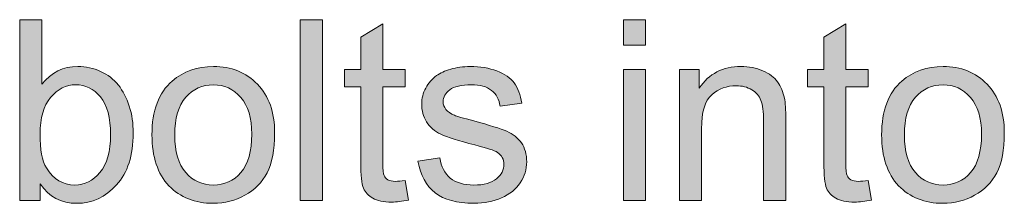
# Model space of a CAD drawing. Extents: x 0 to 1191, y 0 to 842.
# Drawn here: x 154 to 198, y 393 to 401 of the extents above; entities that cross this region are included whole.
import ezdxf

# ---------------------------------------------------------------- set-up
doc = ezdxf.new("R2010")
doc.units = 0
doc.header["$MEASUREMENT"] = 0
doc.layers.add('Capa 1', color=7, linetype='Continuous', lineweight=0)

# ---------------------------------------------------------------- blocks, each defined once
blk = doc.blocks.new('Block_20')
at = {"layer": 'Capa 1', "transparency": 33554687}
h = blk.add_hatch(color=7, dxfattribs=at)
h.dxf.hatch_style = 2
edge = h.paths.add_edge_path()
edge.add_spline(control_points=[(109.558, 279.919), (109.558, 279.422), (109.625, 279.062), (109.761, 278.841), (109.982, 278.479), (110.282, 278.298), (110.659, 278.298), (110.966, 278.298), (111.232, 278.432), (111.456, 278.698), (111.68, 278.965), (111.792, 279.363), (111.792, 279.892), (111.792, 280.434), (111.685, 280.833), (111.47, 281.091), (111.255, 281.349), (110.995, 281.478), (110.69, 281.478), (110.383, 281.478), (110.118, 281.344), (109.894, 281.077), (109.669, 280.811), (109.558, 280.424), (109.558, 279.919)], knot_values=[0, 0, 0, 0, 1, 1, 1, 2, 2, 2, 3, 3, 3, 4, 4, 4, 5, 5, 5, 6, 6, 6, 7, 7, 7, 8, 8, 8, 8], degree=3, periodic=0)
edge = h.paths.add_edge_path()
edge.add_spline(control_points=[(109.565, 277.813), (109.565, 277.813), (108.913, 277.813), (108.913, 277.813), (108.913, 277.813), (108.913, 283.54), (108.913, 283.54), (108.913, 283.54), (109.616, 283.54), (109.616, 283.54), (109.616, 283.54), (109.616, 281.497), (109.616, 281.497), (109.913, 281.869), (110.292, 282.056), (110.753, 282.056), (111.008, 282.056), (111.25, 282.004), (111.478, 281.901), (111.706, 281.799), (111.893, 281.654), (112.04, 281.468), (112.187, 281.281), (112.302, 281.057), (112.386, 280.794), (112.469, 280.531), (112.511, 280.25), (112.511, 279.95), (112.511, 279.239), (112.335, 278.689), (111.983, 278.302), (111.632, 277.914), (111.21, 277.72), (110.718, 277.72), (110.228, 277.72), (109.844, 277.924), (109.565, 278.333), (109.565, 278.333), (109.565, 277.813), (109.565, 277.813)], knot_values=[0, 0, 0, 0, 1, 1, 1, 2, 2, 2, 3, 3, 3, 4, 4, 4, 5, 5, 5, 6, 6, 6, 7, 7, 7, 8, 8, 8, 9, 9, 9, 10, 10, 10, 11, 11, 11, 12, 12, 12, 13, 13, 13, 13], degree=3, periodic=0)
h = blk.add_hatch(color=7, dxfattribs=at)
h.dxf.hatch_style = 2
edge = h.paths.add_edge_path()
edge.add_spline(control_points=[(117.8, 277.813), (117.8, 277.813), (117.8, 283.54), (117.8, 283.54), (117.8, 283.54), (118.503, 283.54), (118.503, 283.54), (118.503, 283.54), (118.503, 277.813), (118.503, 277.813), (118.503, 277.813), (117.8, 277.813), (117.8, 277.813)], knot_values=[0, 0, 0, 0, 1, 1, 1, 2, 2, 2, 3, 3, 3, 4, 4, 4, 4], degree=3, periodic=0)
h = blk.add_hatch(color=7, dxfattribs=at)
h.dxf.hatch_style = 2
edge = h.paths.add_edge_path()
edge.add_spline(control_points=[(121.128, 278.442), (121.128, 278.442), (121.229, 277.821), (121.229, 277.821), (121.032, 277.779), (120.854, 277.759), (120.698, 277.759), (120.443, 277.759), (120.245, 277.799), (120.104, 277.88), (119.964, 277.961), (119.865, 278.066), (119.808, 278.198), (119.75, 278.33), (119.722, 278.606), (119.722, 279.028), (119.722, 279.028), (119.722, 281.415), (119.722, 281.415), (119.722, 281.415), (119.206, 281.415), (119.206, 281.415), (119.206, 281.415), (119.206, 281.962), (119.206, 281.962), (119.206, 281.962), (119.722, 281.962), (119.722, 281.962), (119.722, 281.962), (119.722, 282.989), (119.722, 282.989), (119.722, 282.989), (120.421, 283.411), (120.421, 283.411), (120.421, 283.411), (120.421, 281.962), (120.421, 281.962), (120.421, 281.962), (121.128, 281.962), (121.128, 281.962), (121.128, 281.962), (121.128, 281.415), (121.128, 281.415), (121.128, 281.415), (120.421, 281.415), (120.421, 281.415), (120.421, 281.415), (120.421, 278.989), (120.421, 278.989), (120.421, 278.789), (120.433, 278.66), (120.458, 278.603), (120.483, 278.545), (120.523, 278.5), (120.579, 278.466), (120.635, 278.432), (120.715, 278.415), (120.819, 278.415), (120.897, 278.415), (121, 278.424), (121.128, 278.442)], knot_values=[0, 0, 0, 0, 1, 1, 1, 2, 2, 2, 3, 3, 3, 4, 4, 4, 5, 5, 5, 6, 6, 6, 7, 7, 7, 8, 8, 8, 9, 9, 9, 10, 10, 10, 11, 11, 11, 12, 12, 12, 13, 13, 13, 14, 14, 14, 15, 15, 15, 16, 16, 16, 17, 17, 17, 18, 18, 18, 19, 19, 19, 20, 20, 20, 20], degree=3, periodic=0)
h = blk.add_hatch(color=7, dxfattribs=at)
h.dxf.hatch_style = 2
edge = h.paths.add_edge_path()
edge.add_spline(control_points=[(128.042, 277.813), (128.042, 277.813), (128.042, 281.962), (128.042, 281.962), (128.042, 281.962), (128.745, 281.962), (128.745, 281.962), (128.745, 281.962), (128.745, 277.813), (128.745, 277.813), (128.745, 277.813), (128.042, 277.813), (128.042, 277.813)], knot_values=[0, 0, 0, 0, 1, 1, 1, 2, 2, 2, 3, 3, 3, 4, 4, 4, 4], degree=3, periodic=0)
edge = h.paths.add_edge_path()
edge.add_spline(control_points=[(128.042, 282.731), (128.042, 282.731), (128.042, 283.54), (128.042, 283.54), (128.042, 283.54), (128.745, 283.54), (128.745, 283.54), (128.745, 283.54), (128.745, 282.731), (128.745, 282.731), (128.745, 282.731), (128.042, 282.731), (128.042, 282.731)], knot_values=[0, 0, 0, 0, 1, 1, 1, 2, 2, 2, 3, 3, 3, 4, 4, 4, 4], degree=3, periodic=0)
h = blk.add_hatch(color=7, dxfattribs=at)
h.dxf.hatch_style = 2
edge = h.paths.add_edge_path()
edge.add_spline(control_points=[(135.8, 278.442), (135.8, 278.442), (135.901, 277.821), (135.901, 277.821), (135.704, 277.779), (135.526, 277.759), (135.37, 277.759), (135.115, 277.759), (134.917, 277.799), (134.776, 277.88), (134.636, 277.961), (134.537, 278.066), (134.479, 278.198), (134.422, 278.33), (134.394, 278.606), (134.394, 279.028), (134.394, 279.028), (134.394, 281.415), (134.394, 281.415), (134.394, 281.415), (133.878, 281.415), (133.878, 281.415), (133.878, 281.415), (133.878, 281.962), (133.878, 281.962), (133.878, 281.962), (134.394, 281.962), (134.394, 281.962), (134.394, 281.962), (134.394, 282.989), (134.394, 282.989), (134.394, 282.989), (135.093, 283.411), (135.093, 283.411), (135.093, 283.411), (135.093, 281.962), (135.093, 281.962), (135.093, 281.962), (135.8, 281.962), (135.8, 281.962), (135.8, 281.962), (135.8, 281.415), (135.8, 281.415), (135.8, 281.415), (135.093, 281.415), (135.093, 281.415), (135.093, 281.415), (135.093, 278.989), (135.093, 278.989), (135.093, 278.789), (135.105, 278.66), (135.13, 278.603), (135.155, 278.545), (135.195, 278.5), (135.251, 278.466), (135.307, 278.432), (135.387, 278.415), (135.491, 278.415), (135.569, 278.415), (135.672, 278.424), (135.8, 278.442)], knot_values=[0, 0, 0, 0, 1, 1, 1, 2, 2, 2, 3, 3, 3, 4, 4, 4, 5, 5, 5, 6, 6, 6, 7, 7, 7, 8, 8, 8, 9, 9, 9, 10, 10, 10, 11, 11, 11, 12, 12, 12, 13, 13, 13, 14, 14, 14, 15, 15, 15, 16, 16, 16, 17, 17, 17, 18, 18, 18, 19, 19, 19, 20, 20, 20, 20], degree=3, periodic=0)
h = blk.add_hatch(color=7, dxfattribs=at)
h.dxf.hatch_style = 2
edge = h.paths.add_edge_path()
edge.add_spline(control_points=[(113.827, 279.888), (113.827, 279.356), (113.943, 278.959), (114.175, 278.694), (114.407, 278.43), (114.698, 278.298), (115.05, 278.298), (115.399, 278.298), (115.689, 278.431), (115.921, 278.696), (116.153, 278.962), (116.269, 279.367), (116.269, 279.911), (116.269, 280.424), (116.152, 280.812), (115.919, 281.077), (115.686, 281.342), (115.396, 281.474), (115.05, 281.474), (114.698, 281.474), (114.407, 281.342), (114.175, 281.079), (113.943, 280.816), (113.827, 280.419), (113.827, 279.888)], knot_values=[0, 0, 0, 0, 1, 1, 1, 2, 2, 2, 3, 3, 3, 4, 4, 4, 5, 5, 5, 6, 6, 6, 7, 7, 7, 8, 8, 8, 8], degree=3, periodic=0)
edge = h.paths.add_edge_path()
edge.add_spline(control_points=[(113.104, 279.888), (113.104, 280.656), (113.318, 281.225), (113.745, 281.595), (114.102, 281.902), (114.537, 282.056), (115.05, 282.056), (115.62, 282.056), (116.086, 281.869), (116.448, 281.495), (116.81, 281.121), (116.991, 280.605), (116.991, 279.946), (116.991, 279.412), (116.911, 278.992), (116.751, 278.687), (116.591, 278.381), (116.358, 278.143), (116.052, 277.974), (115.746, 277.805), (115.412, 277.72), (115.05, 277.72), (114.469, 277.72), (114, 277.906), (113.642, 278.278), (113.284, 278.65), (113.104, 279.188), (113.104, 279.888)], knot_values=[0, 0, 0, 0, 1, 1, 1, 2, 2, 2, 3, 3, 3, 4, 4, 4, 5, 5, 5, 6, 6, 6, 7, 7, 7, 8, 8, 8, 9, 9, 9, 9], degree=3, periodic=0)
h = blk.add_hatch(color=7, dxfattribs=at)
h.dxf.hatch_style = 2
edge = h.paths.add_edge_path()
edge.add_spline(control_points=[(121.534, 279.052), (121.534, 279.052), (122.229, 279.161), (122.229, 279.161), (122.269, 278.883), (122.377, 278.669), (122.556, 278.521), (122.734, 278.372), (122.983, 278.298), (123.304, 278.298), (123.626, 278.298), (123.866, 278.363), (124.022, 278.495), (124.179, 278.627), (124.257, 278.781), (124.257, 278.958), (124.257, 279.117), (124.188, 279.242), (124.05, 279.333), (123.954, 279.396), (123.714, 279.475), (123.331, 279.571), (122.815, 279.701), (122.458, 279.814), (122.259, 279.909), (122.06, 280.004), (121.909, 280.136), (121.806, 280.304), (121.703, 280.472), (121.651, 280.657), (121.651, 280.86), (121.651, 281.045), (121.694, 281.217), (121.778, 281.374), (121.863, 281.531), (121.978, 281.662), (122.124, 281.767), (122.233, 281.848), (122.382, 281.916), (122.571, 281.972), (122.76, 282.027), (122.962, 282.056), (123.179, 282.056), (123.504, 282.056), (123.79, 282.009), (124.036, 281.915), (124.282, 281.821), (124.464, 281.694), (124.581, 281.534), (124.698, 281.374), (124.779, 281.16), (124.823, 280.892), (124.823, 280.892), (124.136, 280.798), (124.136, 280.798), (124.104, 281.012), (124.014, 281.178), (123.864, 281.298), (123.714, 281.418), (123.503, 281.478), (123.229, 281.478), (122.907, 281.478), (122.676, 281.424), (122.538, 281.317), (122.4, 281.211), (122.331, 281.086), (122.331, 280.942), (122.331, 280.852), (122.36, 280.77), (122.417, 280.696), (122.474, 280.621), (122.564, 280.559), (122.687, 280.509), (122.757, 280.482), (122.964, 280.423), (123.308, 280.329), (123.805, 280.196), (124.152, 280.088), (124.349, 280.003), (124.545, 279.918), (124.7, 279.795), (124.812, 279.634), (124.923, 279.473), (124.979, 279.271), (124.979, 279.032), (124.979, 278.798), (124.911, 278.577), (124.774, 278.37), (124.638, 278.163), (124.44, 278.003), (124.183, 277.89), (123.925, 277.776), (123.633, 277.72), (123.308, 277.72), (122.769, 277.72), (122.358, 277.832), (122.075, 278.056), (121.792, 278.279), (121.612, 278.611), (121.534, 279.052)], knot_values=[0, 0, 0, 0, 1, 1, 1, 2, 2, 2, 3, 3, 3, 4, 4, 4, 5, 5, 5, 6, 6, 6, 7, 7, 7, 8, 8, 8, 9, 9, 9, 10, 10, 10, 11, 11, 11, 12, 12, 12, 13, 13, 13, 14, 14, 14, 15, 15, 15, 16, 16, 16, 17, 17, 17, 18, 18, 18, 19, 19, 19, 20, 20, 20, 21, 21, 21, 22, 22, 22, 23, 23, 23, 24, 24, 24, 25, 25, 25, 26, 26, 26, 27, 27, 27, 28, 28, 28, 29, 29, 29, 30, 30, 30, 31, 31, 31, 32, 32, 32, 33, 33, 33, 33], degree=3, periodic=0)
h = blk.add_hatch(color=7, dxfattribs=at)
h.dxf.hatch_style = 2
edge = h.paths.add_edge_path()
edge.add_spline(control_points=[(129.815, 277.813), (129.815, 277.813), (129.815, 281.962), (129.815, 281.962), (129.815, 281.962), (130.448, 281.962), (130.448, 281.962), (130.448, 281.962), (130.448, 281.372), (130.448, 281.372), (130.753, 281.828), (131.193, 282.056), (131.769, 282.056), (132.019, 282.056), (132.249, 282.011), (132.458, 281.921), (132.667, 281.831), (132.825, 281.713), (132.929, 281.567), (133.033, 281.422), (133.106, 281.248), (133.147, 281.048), (133.173, 280.918), (133.187, 280.689), (133.187, 280.364), (133.187, 280.364), (133.187, 277.813), (133.187, 277.813), (133.187, 277.813), (132.483, 277.813), (132.483, 277.813), (132.483, 277.813), (132.483, 280.337), (132.483, 280.337), (132.483, 280.623), (132.456, 280.838), (132.401, 280.979), (132.347, 281.121), (132.25, 281.234), (132.11, 281.319), (131.971, 281.404), (131.808, 281.446), (131.62, 281.446), (131.321, 281.446), (131.062, 281.352), (130.845, 281.161), (130.627, 280.971), (130.519, 280.61), (130.519, 280.079), (130.519, 280.079), (130.519, 277.813), (130.519, 277.813), (130.519, 277.813), (129.815, 277.813), (129.815, 277.813)], knot_values=[0, 0, 0, 0, 1, 1, 1, 2, 2, 2, 3, 3, 3, 4, 4, 4, 5, 5, 5, 6, 6, 6, 7, 7, 7, 8, 8, 8, 9, 9, 9, 10, 10, 10, 11, 11, 11, 12, 12, 12, 13, 13, 13, 14, 14, 14, 15, 15, 15, 16, 16, 16, 17, 17, 17, 18, 18, 18, 18], degree=3, periodic=0)
h = blk.add_hatch(color=7, dxfattribs=at)
h.dxf.hatch_style = 2
edge = h.paths.add_edge_path()
edge.add_spline(control_points=[(136.948, 279.888), (136.948, 279.356), (137.064, 278.959), (137.296, 278.694), (137.528, 278.43), (137.819, 278.298), (138.171, 278.298), (138.52, 278.298), (138.81, 278.431), (139.042, 278.696), (139.274, 278.962), (139.39, 279.367), (139.39, 279.911), (139.39, 280.424), (139.273, 280.812), (139.04, 281.077), (138.807, 281.342), (138.517, 281.474), (138.171, 281.474), (137.819, 281.474), (137.528, 281.342), (137.296, 281.079), (137.064, 280.816), (136.948, 280.419), (136.948, 279.888)], knot_values=[0, 0, 0, 0, 1, 1, 1, 2, 2, 2, 3, 3, 3, 4, 4, 4, 5, 5, 5, 6, 6, 6, 7, 7, 7, 8, 8, 8, 8], degree=3, periodic=0)
edge = h.paths.add_edge_path()
edge.add_spline(control_points=[(136.226, 279.888), (136.226, 280.656), (136.439, 281.225), (136.866, 281.595), (137.223, 281.902), (137.658, 282.056), (138.171, 282.056), (138.741, 282.056), (139.208, 281.869), (139.569, 281.495), (139.931, 281.121), (140.112, 280.605), (140.112, 279.946), (140.112, 279.412), (140.032, 278.992), (139.872, 278.687), (139.712, 278.381), (139.479, 278.143), (139.173, 277.974), (138.867, 277.805), (138.533, 277.72), (138.171, 277.72), (137.59, 277.72), (137.121, 277.906), (136.763, 278.278), (136.405, 278.65), (136.226, 279.188), (136.226, 279.888)], knot_values=[0, 0, 0, 0, 1, 1, 1, 2, 2, 2, 3, 3, 3, 4, 4, 4, 5, 5, 5, 6, 6, 6, 7, 7, 7, 8, 8, 8, 9, 9, 9, 9], degree=3, periodic=0)
at = {"layer": 'Capa 1'}
for points, knots in [([(109.565, 277.813), (109.565, 277.813), (108.913, 277.813), (108.913, 277.813), (108.913, 277.813), (108.913, 283.54), (108.913, 283.54), (108.913, 283.54), (109.616, 283.54), (109.616, 283.54), (109.616, 283.54), (109.616, 281.497), (109.616, 281.497), (109.913, 281.869), (110.292, 282.056), (110.753, 282.056), (111.008, 282.056), (111.25, 282.004), (111.478, 281.901), (111.706, 281.799), (111.893, 281.654), (112.04, 281.468), (112.187, 281.281), (112.302, 281.057), (112.386, 280.794), (112.469, 280.531), (112.511, 280.25), (112.511, 279.95), (112.511, 279.239), (112.335, 278.689), (111.983, 278.302), (111.632, 277.914), (111.21, 277.72), (110.718, 277.72), (110.228, 277.72), (109.844, 277.924), (109.565, 278.333), (109.565, 278.333), (109.565, 277.813), (109.565, 277.813)], [0, 0, 0, 0, 1, 1, 1, 2, 2, 2, 3, 3, 3, 4, 4, 4, 5, 5, 5, 6, 6, 6, 7, 7, 7, 8, 8, 8, 9, 9, 9, 10, 10, 10, 11, 11, 11, 12, 12, 12, 13, 13, 13, 13]), ([(117.8, 277.813), (117.8, 277.813), (117.8, 283.54), (117.8, 283.54), (117.8, 283.54), (118.503, 283.54), (118.503, 283.54), (118.503, 283.54), (118.503, 277.813), (118.503, 277.813), (118.503, 277.813), (117.8, 277.813), (117.8, 277.813)], [0, 0, 0, 0, 1, 1, 1, 2, 2, 2, 3, 3, 3, 4, 4, 4, 4]), ([(121.128, 278.442), (121.128, 278.442), (121.229, 277.821), (121.229, 277.821), (121.032, 277.779), (120.854, 277.759), (120.698, 277.759), (120.443, 277.759), (120.245, 277.799), (120.104, 277.88), (119.964, 277.961), (119.865, 278.066), (119.808, 278.198), (119.75, 278.33), (119.722, 278.606), (119.722, 279.028), (119.722, 279.028), (119.722, 281.415), (119.722, 281.415), (119.722, 281.415), (119.206, 281.415), (119.206, 281.415), (119.206, 281.415), (119.206, 281.962), (119.206, 281.962), (119.206, 281.962), (119.722, 281.962), (119.722, 281.962), (119.722, 281.962), (119.722, 282.989), (119.722, 282.989), (119.722, 282.989), (120.421, 283.411), (120.421, 283.411), (120.421, 283.411), (120.421, 281.962), (120.421, 281.962), (120.421, 281.962), (121.128, 281.962), (121.128, 281.962), (121.128, 281.962), (121.128, 281.415), (121.128, 281.415), (121.128, 281.415), (120.421, 281.415), (120.421, 281.415), (120.421, 281.415), (120.421, 278.989), (120.421, 278.989), (120.421, 278.789), (120.433, 278.66), (120.458, 278.603), (120.483, 278.545), (120.523, 278.5), (120.579, 278.466), (120.635, 278.432), (120.715, 278.415), (120.819, 278.415), (120.897, 278.415), (121, 278.424), (121.128, 278.442)], [0, 0, 0, 0, 1, 1, 1, 2, 2, 2, 3, 3, 3, 4, 4, 4, 5, 5, 5, 6, 6, 6, 7, 7, 7, 8, 8, 8, 9, 9, 9, 10, 10, 10, 11, 11, 11, 12, 12, 12, 13, 13, 13, 14, 14, 14, 15, 15, 15, 16, 16, 16, 17, 17, 17, 18, 18, 18, 19, 19, 19, 20, 20, 20, 20]), ([(128.042, 282.731), (128.042, 282.731), (128.042, 283.54), (128.042, 283.54), (128.042, 283.54), (128.745, 283.54), (128.745, 283.54), (128.745, 283.54), (128.745, 282.731), (128.745, 282.731), (128.745, 282.731), (128.042, 282.731), (128.042, 282.731)], [0, 0, 0, 0, 1, 1, 1, 2, 2, 2, 3, 3, 3, 4, 4, 4, 4]), ([(135.8, 278.442), (135.8, 278.442), (135.901, 277.821), (135.901, 277.821), (135.704, 277.779), (135.526, 277.759), (135.37, 277.759), (135.115, 277.759), (134.917, 277.799), (134.776, 277.88), (134.636, 277.961), (134.537, 278.066), (134.479, 278.198), (134.422, 278.33), (134.394, 278.606), (134.394, 279.028), (134.394, 279.028), (134.394, 281.415), (134.394, 281.415), (134.394, 281.415), (133.878, 281.415), (133.878, 281.415), (133.878, 281.415), (133.878, 281.962), (133.878, 281.962), (133.878, 281.962), (134.394, 281.962), (134.394, 281.962), (134.394, 281.962), (134.394, 282.989), (134.394, 282.989), (134.394, 282.989), (135.093, 283.411), (135.093, 283.411), (135.093, 283.411), (135.093, 281.962), (135.093, 281.962), (135.093, 281.962), (135.8, 281.962), (135.8, 281.962), (135.8, 281.962), (135.8, 281.415), (135.8, 281.415), (135.8, 281.415), (135.093, 281.415), (135.093, 281.415), (135.093, 281.415), (135.093, 278.989), (135.093, 278.989), (135.093, 278.789), (135.105, 278.66), (135.13, 278.603), (135.155, 278.545), (135.195, 278.5), (135.251, 278.466), (135.307, 278.432), (135.387, 278.415), (135.491, 278.415), (135.569, 278.415), (135.672, 278.424), (135.8, 278.442)], [0, 0, 0, 0, 1, 1, 1, 2, 2, 2, 3, 3, 3, 4, 4, 4, 5, 5, 5, 6, 6, 6, 7, 7, 7, 8, 8, 8, 9, 9, 9, 10, 10, 10, 11, 11, 11, 12, 12, 12, 13, 13, 13, 14, 14, 14, 15, 15, 15, 16, 16, 16, 17, 17, 17, 18, 18, 18, 19, 19, 19, 20, 20, 20, 20]), ([(113.104, 279.888), (113.104, 280.656), (113.318, 281.225), (113.745, 281.595), (114.102, 281.902), (114.537, 282.056), (115.05, 282.056), (115.62, 282.056), (116.086, 281.869), (116.448, 281.495), (116.81, 281.121), (116.991, 280.605), (116.991, 279.946), (116.991, 279.412), (116.911, 278.992), (116.751, 278.687), (116.591, 278.381), (116.358, 278.143), (116.052, 277.974), (115.746, 277.805), (115.412, 277.72), (115.05, 277.72), (114.469, 277.72), (114, 277.906), (113.642, 278.278), (113.284, 278.65), (113.104, 279.188), (113.104, 279.888)], [0, 0, 0, 0, 1, 1, 1, 2, 2, 2, 3, 3, 3, 4, 4, 4, 5, 5, 5, 6, 6, 6, 7, 7, 7, 8, 8, 8, 9, 9, 9, 9]), ([(121.534, 279.052), (121.534, 279.052), (122.229, 279.161), (122.229, 279.161), (122.269, 278.883), (122.377, 278.669), (122.556, 278.521), (122.734, 278.372), (122.983, 278.298), (123.304, 278.298), (123.626, 278.298), (123.866, 278.363), (124.022, 278.495), (124.179, 278.627), (124.257, 278.781), (124.257, 278.958), (124.257, 279.117), (124.188, 279.242), (124.05, 279.333), (123.954, 279.396), (123.714, 279.475), (123.331, 279.571), (122.815, 279.701), (122.458, 279.814), (122.259, 279.909), (122.06, 280.004), (121.909, 280.136), (121.806, 280.304), (121.703, 280.472), (121.651, 280.657), (121.651, 280.86), (121.651, 281.045), (121.694, 281.217), (121.778, 281.374), (121.863, 281.531), (121.978, 281.662), (122.124, 281.767), (122.233, 281.848), (122.382, 281.916), (122.571, 281.972), (122.76, 282.027), (122.962, 282.056), (123.179, 282.056), (123.504, 282.056), (123.79, 282.009), (124.036, 281.915), (124.282, 281.821), (124.464, 281.694), (124.581, 281.534), (124.698, 281.374), (124.779, 281.16), (124.823, 280.892), (124.823, 280.892), (124.136, 280.798), (124.136, 280.798), (124.104, 281.012), (124.014, 281.178), (123.864, 281.298), (123.714, 281.418), (123.503, 281.478), (123.229, 281.478), (122.907, 281.478), (122.676, 281.424), (122.538, 281.317), (122.4, 281.211), (122.331, 281.086), (122.331, 280.942), (122.331, 280.852), (122.36, 280.77), (122.417, 280.696), (122.474, 280.621), (122.564, 280.559), (122.687, 280.509), (122.757, 280.482), (122.964, 280.423), (123.308, 280.329), (123.805, 280.196), (124.152, 280.088), (124.349, 280.003), (124.545, 279.918), (124.7, 279.795), (124.812, 279.634), (124.923, 279.473), (124.979, 279.271), (124.979, 279.032), (124.979, 278.798), (124.911, 278.577), (124.774, 278.37), (124.638, 278.163), (124.44, 278.003), (124.183, 277.89), (123.925, 277.776), (123.633, 277.72), (123.308, 277.72), (122.769, 277.72), (122.358, 277.832), (122.075, 278.056), (121.792, 278.279), (121.612, 278.611), (121.534, 279.052)], [0, 0, 0, 0, 1, 1, 1, 2, 2, 2, 3, 3, 3, 4, 4, 4, 5, 5, 5, 6, 6, 6, 7, 7, 7, 8, 8, 8, 9, 9, 9, 10, 10, 10, 11, 11, 11, 12, 12, 12, 13, 13, 13, 14, 14, 14, 15, 15, 15, 16, 16, 16, 17, 17, 17, 18, 18, 18, 19, 19, 19, 20, 20, 20, 21, 21, 21, 22, 22, 22, 23, 23, 23, 24, 24, 24, 25, 25, 25, 26, 26, 26, 27, 27, 27, 28, 28, 28, 29, 29, 29, 30, 30, 30, 31, 31, 31, 32, 32, 32, 33, 33, 33, 33]), ([(129.815, 277.813), (129.815, 277.813), (129.815, 281.962), (129.815, 281.962), (129.815, 281.962), (130.448, 281.962), (130.448, 281.962), (130.448, 281.962), (130.448, 281.372), (130.448, 281.372), (130.753, 281.828), (131.193, 282.056), (131.769, 282.056), (132.019, 282.056), (132.249, 282.011), (132.458, 281.921), (132.667, 281.831), (132.825, 281.713), (132.929, 281.567), (133.033, 281.422), (133.106, 281.248), (133.147, 281.048), (133.173, 280.918), (133.187, 280.689), (133.187, 280.364), (133.187, 280.364), (133.187, 277.813), (133.187, 277.813), (133.187, 277.813), (132.483, 277.813), (132.483, 277.813), (132.483, 277.813), (132.483, 280.337), (132.483, 280.337), (132.483, 280.623), (132.456, 280.838), (132.401, 280.979), (132.347, 281.121), (132.25, 281.234), (132.11, 281.319), (131.971, 281.404), (131.808, 281.446), (131.62, 281.446), (131.321, 281.446), (131.062, 281.352), (130.845, 281.161), (130.627, 280.971), (130.519, 280.61), (130.519, 280.079), (130.519, 280.079), (130.519, 277.813), (130.519, 277.813), (130.519, 277.813), (129.815, 277.813), (129.815, 277.813)], [0, 0, 0, 0, 1, 1, 1, 2, 2, 2, 3, 3, 3, 4, 4, 4, 5, 5, 5, 6, 6, 6, 7, 7, 7, 8, 8, 8, 9, 9, 9, 10, 10, 10, 11, 11, 11, 12, 12, 12, 13, 13, 13, 14, 14, 14, 15, 15, 15, 16, 16, 16, 17, 17, 17, 18, 18, 18, 18]), ([(136.226, 279.888), (136.226, 280.656), (136.439, 281.225), (136.866, 281.595), (137.223, 281.902), (137.658, 282.056), (138.171, 282.056), (138.741, 282.056), (139.208, 281.869), (139.569, 281.495), (139.931, 281.121), (140.112, 280.605), (140.112, 279.946), (140.112, 279.412), (140.032, 278.992), (139.872, 278.687), (139.712, 278.381), (139.479, 278.143), (139.173, 277.974), (138.867, 277.805), (138.533, 277.72), (138.171, 277.72), (137.59, 277.72), (137.121, 277.906), (136.763, 278.278), (136.405, 278.65), (136.226, 279.188), (136.226, 279.888)], [0, 0, 0, 0, 1, 1, 1, 2, 2, 2, 3, 3, 3, 4, 4, 4, 5, 5, 5, 6, 6, 6, 7, 7, 7, 8, 8, 8, 9, 9, 9, 9]), ([(128.042, 277.813), (128.042, 277.813), (128.042, 281.962), (128.042, 281.962), (128.042, 281.962), (128.745, 281.962), (128.745, 281.962), (128.745, 281.962), (128.745, 277.813), (128.745, 277.813), (128.745, 277.813), (128.042, 277.813), (128.042, 277.813)], [0, 0, 0, 0, 1, 1, 1, 2, 2, 2, 3, 3, 3, 4, 4, 4, 4]), ([(109.558, 279.919), (109.558, 279.422), (109.625, 279.062), (109.761, 278.841), (109.982, 278.479), (110.282, 278.298), (110.659, 278.298), (110.966, 278.298), (111.232, 278.432), (111.456, 278.698), (111.68, 278.965), (111.792, 279.363), (111.792, 279.892), (111.792, 280.434), (111.685, 280.833), (111.47, 281.091), (111.255, 281.349), (110.995, 281.478), (110.69, 281.478), (110.383, 281.478), (110.118, 281.344), (109.894, 281.077), (109.669, 280.811), (109.558, 280.424), (109.558, 279.919)], [0, 0, 0, 0, 1, 1, 1, 2, 2, 2, 3, 3, 3, 4, 4, 4, 5, 5, 5, 6, 6, 6, 7, 7, 7, 8, 8, 8, 8]), ([(113.827, 279.888), (113.827, 279.356), (113.943, 278.959), (114.175, 278.694), (114.407, 278.43), (114.698, 278.298), (115.05, 278.298), (115.399, 278.298), (115.689, 278.431), (115.921, 278.696), (116.153, 278.962), (116.269, 279.367), (116.269, 279.911), (116.269, 280.424), (116.152, 280.812), (115.919, 281.077), (115.686, 281.342), (115.396, 281.474), (115.05, 281.474), (114.698, 281.474), (114.407, 281.342), (114.175, 281.079), (113.943, 280.816), (113.827, 280.419), (113.827, 279.888)], [0, 0, 0, 0, 1, 1, 1, 2, 2, 2, 3, 3, 3, 4, 4, 4, 5, 5, 5, 6, 6, 6, 7, 7, 7, 8, 8, 8, 8]), ([(136.948, 279.888), (136.948, 279.356), (137.064, 278.959), (137.296, 278.694), (137.528, 278.43), (137.819, 278.298), (138.171, 278.298), (138.52, 278.298), (138.81, 278.431), (139.042, 278.696), (139.274, 278.962), (139.39, 279.367), (139.39, 279.911), (139.39, 280.424), (139.273, 280.812), (139.04, 281.077), (138.807, 281.342), (138.517, 281.474), (138.171, 281.474), (137.819, 281.474), (137.528, 281.342), (137.296, 281.079), (137.064, 280.816), (136.948, 280.419), (136.948, 279.888)], [0, 0, 0, 0, 1, 1, 1, 2, 2, 2, 3, 3, 3, 4, 4, 4, 5, 5, 5, 6, 6, 6, 7, 7, 7, 8, 8, 8, 8])]:
    blk.add_open_spline(points, degree=3, knots=knots, dxfattribs=at)
blk = doc.blocks.new('Block_19')
at = {"layer": 'Capa 1'}
blk.add_blockref('Block_20', (0, 0), dxfattribs=at)

msp = doc.modelspace()

# ---------------------------------------------------------------- block references
at = {"layer": 'Capa 1', "xscale": 1.414218073313978, "yscale": 1.414218073313978, "zscale": 1.414218073313978}
msp.add_blockref('Block_19', (0, 0), dxfattribs=at)

doc.saveas('drawing.dxf')
